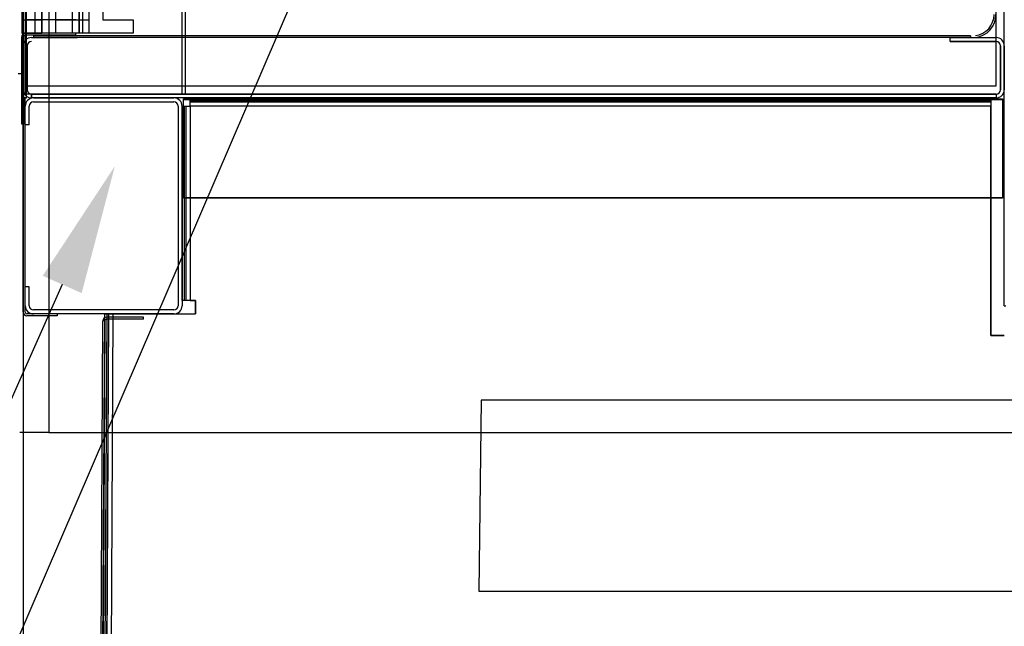
# Model space of a CAD drawing. Units: inches. Extents: x 36 to 226, y 22 to 217.
# Drawn here: x 107 to 125, y 154 to 165 of the extents above; entities that cross this region are included whole.
import ezdxf
from ezdxf import colors
from ezdxf.entities.mleader import LeaderData, LeaderLine
from ezdxf.math import Vec2, Vec3

# ---------------------------------------------------------------- set-up
doc = ezdxf.new("R2010")
doc.units = ezdxf.units.IN
doc.header["$LTSCALE"] = 6
doc.header["$MEASUREMENT"] = 0
doc.layers.add('DIMS-END', color=7, linetype='Continuous')
doc.layers.add('END VIEW', color=7, linetype='Continuous')
doc.styles.get("Standard").update_dxf_attribs({"font": 'arial.ttf'})
doc.dimstyles.get("Standard").update_dxf_attribs({"dimtxt": 1.3, "dimasz": 1.8, "dimexe": 0.25, "dimexo": 0.25, "dimgap": 0.09, "dimtad": 0, "dimtih": 1, "dimtoh": 1, "dimdec": 4, "dimzin": 0, "dimdsep": 46, "dimlunit": 5, "dimtxsty": 'Standard', "dimcen": 1, "dimadec": 0, "dimazin": 0, "dimtfac": 1, "dimtdec": 4, "dimtofl": 0, "dimtmove": 0, "dimatfit": 3, "dimfxl": 1, "dimfrac": 2, "dimtolj": 1, "dimtzin": 0, "dimarcsym": 0})

# ---------------------------------------------------------------- blocks, each defined once
blk = doc.blocks.new('*D6')
at = {"layer": 'DIMS-END', "color": 0, "linetype": 'Continuous', "lineweight": -2, "transparency": 16777216}
for p, q in [((107.103, 186.426), (90.297, 186.426)), ((90.547, 184.626), (90.547, 173.78)), ((90.547, 153.726), (90.547, 165.706)), ((112.688, 151.926), (90.297, 151.926))]:
    blk.add_line(p, q, dxfattribs=at)
at = {"layer": 'DIMS-END', "color": 0, "linetype": 'Continuous', "transparency": 16777216}
for points in [[(90.247, 184.626), (90.847, 184.626), (90.547, 186.426)], [(90.247, 153.726), (90.847, 153.726), (90.547, 151.926)]]:
    blk.add_solid(points, dxfattribs=at)
at = {"layer": 'DIMS-END', "color": 0, "linetype": 'Continuous', "transparency": 16777216, "insert": (90.547, 169.743), "char_height": 1.3, "attachment_point": 5}
blk.add_mtext('\\A1;34 1/2 in\\P [87.6 cm]\\PCASE\\PHEIGHT', dxfattribs=at)
blk = doc.blocks.new('*D8')
at = {"layer": 'DIMS-END', "color": 0, "lineweight": -2, "transparency": 16777216}
for p, q in [((107.317, 159.444), (107.317, 147.82)), ((108.792, 152.827), (108.792, 147.82)), ((105.517, 148.07), (103.717, 148.07)), ((110.592, 148.07), (112.392, 148.07))]:
    blk.add_line(p, q, dxfattribs=at)
at = {"layer": 'DIMS-END', "color": 0, "transparency": 16777216}
for points in [[(105.517, 148.37), (105.517, 147.77), (107.317, 148.07)], [(110.592, 148.37), (110.592, 147.77), (108.792, 148.07)]]:
    blk.add_solid(points, dxfattribs=at)
at = {"layer": 'DIMS-END', "color": 0, "transparency": 16777216, "insert": (115.905, 148.07), "char_height": 1.3, "attachment_point": 5}
blk.add_mtext('\\A1;1 1/2 in\\P [3.7 cm]', dxfattribs=at)
blk = doc.blocks.new('*D14')
at = {"layer": 'DIMS-END', "color": 0, "lineweight": -2, "transparency": 16777216}
for p, q in [((107.317, 159.444), (107.317, 143.397)), ((158.291, 151.867), (158.291, 143.397)), ((109.117, 143.647), (129.226, 143.647)), ((156.491, 143.647), (138.272, 143.647))]:
    blk.add_line(p, q, dxfattribs=at)
at = {"layer": 'DIMS-END', "color": 0, "transparency": 16777216}
for points in [[(109.117, 143.947), (109.117, 143.347), (107.317, 143.647)], [(156.491, 143.947), (156.491, 143.347), (158.291, 143.647)]]:
    blk.add_solid(points, dxfattribs=at)
at = {"layer": 'DIMS-END', "color": 0, "transparency": 16777216, "insert": (133.749, 143.647), "char_height": 1.3, "attachment_point": 5}
blk.add_mtext('\\A1;51 in\\P [129.5 cm]', dxfattribs=at)
blk = doc.blocks.new('*D21')
at = {"layer": 'DIMS-END', "color": 0, "linetype": 'Continuous', "lineweight": -2, "transparency": 16777216}
for p, q in [((167.317, 164.879), (167.317, 136.516)), ((107.317, 159.444), (107.317, 136.516)), ((109.117, 136.766), (132.741, 136.766)), ((165.517, 136.766), (141.787, 136.766))]:
    blk.add_line(p, q, dxfattribs=at)
at = {"layer": 'DIMS-END', "color": 0, "linetype": 'Continuous', "transparency": 16777216}
for points in [[(109.117, 137.066), (109.117, 136.466), (107.317, 136.766)], [(165.517, 137.066), (165.517, 136.466), (167.317, 136.766)]]:
    blk.add_solid(points, dxfattribs=at)
at = {"layer": 'DIMS-END', "color": 0, "linetype": 'Continuous', "transparency": 16777216, "insert": (137.264, 136.766), "char_height": 1.3, "attachment_point": 5}
blk.add_mtext('\\A1;60 in\\P [152.4 cm]', dxfattribs=at)
blk = doc.blocks.new('*D23')
at = {"layer": 'DIMS-END', "color": 0, "linetype": 'Continuous', "lineweight": -2, "transparency": 16777216}
for p, q in [((126.686, 205.971), (79.227, 205.971)), ((79.477, 204.171), (79.477, 183.71)), ((79.477, 153.726), (79.477, 175.635)), ((112.688, 151.926), (79.227, 151.926))]:
    blk.add_line(p, q, dxfattribs=at)
at = {"layer": 'DIMS-END', "color": 0, "linetype": 'Continuous', "transparency": 16777216}
for points in [[(79.177, 204.171), (79.777, 204.171), (79.477, 205.971)], [(79.177, 153.726), (79.777, 153.726), (79.477, 151.926)]]:
    blk.add_solid(points, dxfattribs=at)
at = {"layer": 'DIMS-END', "color": 0, "linetype": 'Continuous', "transparency": 16777216, "insert": (79.477, 179.672), "char_height": 1.3, "attachment_point": 5}
blk.add_mtext('\\A1;54 1/16 in\\P [137.3 cm]\\POVERALL\\PHEIGHT', dxfattribs=at)

msp = doc.modelspace()

# ---------------------------------------------------------------- linework, layer by layer
at = {"layer": 'END VIEW'}
for p, q in [((107.31844, 157.4639), (107.31844, 186.7389)), ((107.78744, 186.7389), (107.78744, 157.4639)), ((107.78744, 186.7389), (107.78744, 157.4639)), ((107.78744, 186.7389), (107.78744, 157.4639)), ((107.78744, 186.7389), (107.78744, 157.4639)), ((107.31744, 163.6629), (107.31744, 185.0679)), ((107.31744, 163.6629), (107.31744, 185.0679)), ((107.31744, 163.6629), (107.31744, 185.0679)), ((107.35756, 163.7359), (107.35756, 185.0679)), ((107.37644, 163.6629), (107.37644, 185.0679)), ((107.37644, 163.6629), (107.37644, 185.0679)), ((107.37644, 163.6629), (107.37644, 185.0679)), ((107.37644, 163.8879), (107.37644, 184.9549)), ((107.37644, 163.8879), (107.37644, 184.9549)), ((107.28744, 180.7319), (107.28744, 164.86191)), ((107.53744, 164.86344), (107.53744, 180.68401)), ((107.66244, 164.86191), (107.66244, 180.7319)), ((107.66244, 180.68401), (107.66244, 164.86344)), ((107.91244, 180.7319), (107.91244, 164.86191)), ((108.22494, 164.86344), (108.22494, 180.68401)), ((108.34994, 164.86344), (108.34994, 180.68401)), ((108.34994, 180.68401), (108.34994, 164.86344)), ((108.41244, 180.68401), (108.41244, 164.86344)), ((108.53744, 164.86191), (108.53744, 180.7319)), ((108.78744, 180.7319), (108.78744, 165.11191)), ((107.28744, 165.11191), (107.66244, 165.11191)), ((108.28744, 165.1119), (107.35344, 165.1119)), ((107.91244, 165.11191), (108.53744, 165.11191)), ((108.78744, 165.11191), (109.34994, 165.11191)), ((109.34994, 165.11191), (109.34994, 164.86191)), ((109.34994, 164.86191), (107.28744, 164.86191)), ((107.28744, 164.86191), (107.66244, 164.86191)), ((107.32244, 164.7959), (107.28744, 164.7959)), ((107.28744, 164.7959), (107.28744, 163.1769)), ((107.32244, 164.7959), (107.28744, 164.7959)), ((107.28744, 164.7959), (107.28744, 163.1769)), ((107.28744, 163.1769), (107.28744, 164.7959)), ((107.32244, 164.7959), (107.32244, 163.1769)), ((107.32244, 164.7959), (107.32244, 163.1769)), ((107.32244, 164.7959), (107.32244, 163.1769)), ((108.28744, 164.8619), (107.35344, 164.8619)), ((108.28744, 164.8269), (107.35344, 164.8269)), ((107.46844, 164.7809), (108.31744, 164.7809)), ((124.85324, 164.8159), (107.50544, 164.8159)), ((107.50544, 164.8159), (107.50544, 164.7809)), ((124.85324, 164.7809), (107.50544, 164.7809)), ((107.66244, 164.86344), (107.53744, 164.86344)), ((107.66244, 164.86344), (107.53744, 164.86344)), ((108.34994, 164.86344), (108.22494, 164.86344)), ((108.34994, 164.86344), (108.22494, 164.86344)), ((108.28744, 164.8269), (108.28744, 164.8619)), ((107.28744, 164.61191), (107.28744, 164.11191)), ((107.31744, 163.8139), (107.31744, 164.6299)), ((107.39044, 164.6299), (107.39044, 163.8139)), ((107.28744, 164.11191), (107.22494, 164.11191)), ((107.37644, 163.8879), (125.32644, 163.8879)), ((107.37644, 163.8879), (125.32644, 163.8879)), ((110.27731, 163.7359), (107.35756, 163.7359)), ((125.32644, 163.7359), (107.46844, 163.7359)), ((107.46844, 163.7359), (107.46844, 163.6629)), ((107.46844, 163.7359), (125.32644, 163.7359)), ((107.35244, 163.6629), (107.31744, 163.6629)), ((107.31744, 159.6939), (107.31744, 163.6629)), ((107.31744, 163.6629), (107.37644, 163.6629)), ((107.35244, 163.6629), (107.31744, 163.6629)), ((107.31744, 159.6939), (107.31744, 163.6629)), ((107.31744, 163.6629), (107.37644, 163.6629)), ((107.37644, 163.6629), (107.31744, 163.6629)), ((107.35244, 159.6939), (107.35244, 163.6629)), ((107.35244, 159.6939), (107.35244, 163.6629)), ((107.35244, 163.1629), (107.35244, 163.5119)), ((107.35244, 163.1629), (107.35244, 163.5119)), ((107.42544, 163.1629), (107.42544, 163.5119)), ((107.42544, 163.1629), (107.42544, 163.5119)), ((125.32644, 163.6629), (107.46844, 163.6629)), ((125.32644, 163.6629), (107.46844, 163.6629)), ((107.50344, 163.6629), (110.10644, 163.6629)), ((107.50344, 163.6629), (110.10644, 163.6629)), ((107.50344, 163.5899), (110.10644, 163.5899)), ((107.50344, 163.5899), (110.10644, 163.5899)), ((107.32244, 163.1769), (107.28744, 163.1769)), ((107.32244, 163.1769), (107.28744, 163.1769)), ((107.32244, 163.1769), (107.28744, 163.1769)), ((107.42544, 163.1629), (107.35244, 163.1629)), ((107.42544, 163.1629), (107.35244, 163.1629))]:
    msp.add_line(p, q, dxfattribs=at)
at = {"layer": 'END VIEW', "linetype": 'Continuous'}
for p, q in [((110.25844, 163.7359), (110.25844, 185.0679)), ((110.31744, 163.7359), (110.31744, 185.0679)), ((125.32644, 163.8879), (125.32644, 184.9169)), ((125.47744, 159.8139), (125.47744, 184.9369)), ((107.28744, 164.7959), (107.28744, 163.1769)), ((107.32244, 164.7959), (107.32244, 163.1769)), ((124.85324, 164.8159), (107.50544, 164.8159)), ((124.85324, 164.7809), (107.50544, 164.7809)), ((124.47744, 164.7809), (125.32644, 164.7809)), ((124.47744, 164.7079), (124.47744, 164.7809)), ((124.47744, 164.7079), (124.47744, 164.7809)), ((124.47744, 164.7809), (125.32644, 164.7809)), ((124.85324, 164.8159), (124.85324, 164.7809)), ((107.31744, 164.6299), (107.31744, 163.8139)), ((107.39044, 164.6299), (107.39044, 163.8139)), ((125.32644, 164.7079), (124.47744, 164.7079)), ((124.47744, 164.7079), (125.32644, 164.7079)), ((125.40444, 163.8139), (125.40444, 164.6299)), ((125.40444, 164.6299), (125.40444, 163.8139)), ((125.47744, 164.6299), (125.47744, 163.8139)), ((125.47744, 164.6299), (125.47744, 163.8139)), ((107.37644, 163.8879), (125.32644, 163.8879)), ((107.46844, 163.7359), (125.32644, 163.7359)), ((107.46844, 163.7359), (125.32644, 163.7359)), ((107.46844, 163.6629), (107.46844, 163.7359)), ((125.32644, 163.7359), (107.46844, 163.7359)), ((107.46844, 163.7359), (107.46844, 163.6629)), ((110.25844, 163.7359), (110.31744, 163.7359)), ((125.32644, 163.7359), (125.32644, 163.6629)), ((107.37644, 163.6629), (107.31744, 163.6629)), ((107.35244, 163.6629), (107.31744, 163.6629)), ((107.31744, 159.6939), (107.31744, 163.6629)), ((107.31744, 163.6629), (107.37644, 163.6629)), ((107.35244, 159.6939), (107.35244, 163.6629)), ((107.35244, 163.1629), (107.35244, 163.5119)), ((107.42544, 163.1629), (107.42544, 163.5119)), ((125.32644, 163.6629), (107.46844, 163.6629)), ((125.32644, 163.6629), (107.46844, 163.6629)), ((125.32644, 163.6629), (107.46844, 163.6629)), ((107.50344, 163.6629), (110.10644, 163.6629)), ((107.50344, 163.5899), (110.10644, 163.5899)), ((110.18444, 163.5119), (110.18444, 159.8139)), ((110.25744, 159.9129), (110.25744, 163.5119)), ((110.25744, 163.5119), (110.33044, 163.5119)), ((110.25744, 163.5119), (110.33044, 163.5119)), ((110.25744, 159.9129), (110.25744, 163.5119)), ((110.25744, 163.5119), (110.25744, 159.8139)), ((110.28444, 161.81109), (110.28444, 163.64374)), ((110.28444, 163.64374), (125.44244, 163.64374)), ((110.28444, 161.80447), (110.28444, 163.63711)), ((110.28444, 163.63711), (125.44244, 163.63711)), ((110.30166, 163.5119), (110.40844, 163.5119)), ((110.30166, 159.9129), (110.30166, 163.5119)), ((110.33044, 159.9129), (110.33044, 163.5119)), ((110.33044, 159.9129), (110.33044, 163.5119)), ((110.40844, 163.6629), (125.22751, 163.6629)), ((110.40844, 163.5899), (110.40844, 163.6629)), ((110.40844, 163.6629), (125.22751, 163.6629)), ((110.40844, 163.5899), (110.40844, 163.6629)), ((110.40844, 163.61868), (125.22751, 163.61868)), ((110.40844, 163.5119), (110.40844, 163.61868)), ((110.40844, 163.5899), (125.22751, 163.5899)), ((110.40844, 163.5899), (125.22751, 163.5899)), ((125.22751, 163.5119), (110.40844, 163.5119)), ((110.40844, 163.5119), (110.40844, 159.9129)), ((125.22751, 163.6629), (125.22751, 163.5899)), ((125.22751, 163.6629), (125.22751, 163.5899)), ((125.22751, 163.61868), (125.22751, 159.2619)), ((125.22751, 159.2619), (125.22751, 163.5119)), ((125.44244, 163.64374), (125.44244, 161.81109)), ((125.44244, 163.63711), (125.44244, 161.80447)), ((107.32244, 163.1769), (107.28744, 163.1769)), ((107.42544, 163.1629), (107.35244, 163.1629)), ((125.44244, 161.81109), (110.28444, 161.81109)), ((125.44244, 161.80447), (110.28444, 161.80447)), ((107.35244, 159.8139), (107.35244, 160.1629)), ((107.42544, 160.1629), (107.35244, 160.1629)), ((107.42544, 159.8139), (107.42544, 160.1629)), ((110.33044, 159.9129), (110.25744, 159.9129)), ((110.33044, 159.9129), (110.25744, 159.9129)), ((110.50744, 159.9129), (110.30166, 159.9129)), ((110.40844, 159.9129), (110.50744, 159.9129)), ((110.50744, 159.6629), (110.50744, 159.9129)), ((110.50744, 159.9129), (110.50744, 159.6629)), ((110.10644, 159.7359), (107.50344, 159.7359)), ((125.47744, 159.8139), (125.50744, 159.8139)), ((107.94244, 159.6629), (107.38344, 159.6629)), ((107.94244, 159.6279), (107.38344, 159.6279)), ((110.10644, 159.6629), (107.50344, 159.6629)), ((107.94244, 159.6629), (107.94244, 159.6279)), ((108.75244, 152.1169), (108.79044, 159.5344)), ((108.75244, 152.1169), (108.79044, 159.5344)), ((108.78744, 152.2019), (108.82544, 159.6629)), ((108.78744, 153.0769), (108.82544, 159.6629)), ((108.82544, 159.5344), (108.78744, 152.1169)), ((108.78744, 152.1169), (108.82544, 159.5344)), ((108.82544, 159.5344), (108.79044, 159.5344)), ((108.82544, 159.6629), (108.89844, 159.6629)), ((108.82544, 159.6629), (108.89844, 159.6629)), ((108.83166, 153.0769), (108.86966, 159.6629)), ((109.54044, 159.6004), (108.85644, 159.6004)), ((109.54044, 159.5654), (108.85644, 159.5654)), ((108.86044, 152.2019), (108.89844, 159.6629)), ((108.86044, 153.0769), (108.89844, 159.6629)), ((108.86966, 159.6629), (110.50744, 159.6629)), ((108.97644, 159.6629), (108.93844, 152.2019)), ((108.97644, 159.6629), (110.50744, 159.6629)), ((109.54044, 159.5654), (109.54044, 159.6004)), ((125.22751, 159.2619), (125.47751, 159.2619)), ((125.47751, 159.2619), (125.22751, 159.2619)), ((115.79044, 158.0629), (115.75244, 154.5259)), ((129.54044, 158.0629), (115.79044, 158.0629)), ((107.28744, 157.4639), (107.25244, 157.4639)), ((107.78744, 157.4639), (107.26071, 157.4639)), ((107.78744, 157.4639), (107.31844, 157.4639)), ((107.78744, 157.4639), (160.15749, 157.4639)), ((115.75244, 154.5259), (129.50244, 154.5259))]:
    msp.add_line(p, q, dxfattribs=at)
for centre, radius, start, end in [((124.89744, 165.2059), 0.39, 276.506642, 0), ((124.89744, 165.2059), 0.425, 276.506642, 0), ((125.32644, 164.6299), 0.151, 0, 90), ((125.32644, 164.6299), 0.151, 0, 90), ((125.32644, 164.6299), 0.078, 0, 90), ((125.32644, 164.6299), 0.078, 0, 90), ((107.46844, 163.8139), 0.151, 180, 270), ((107.46844, 163.8139), 0.078, 180, 270), ((125.32644, 163.8139), 0.151, 270, 0), ((125.32644, 163.8139), 0.078, 270, 0), ((125.32644, 163.8139), 0.078, 270, 0), ((125.32644, 163.8139), 0.151, 270, 0), ((107.50344, 163.5119), 0.151, 90, 180), ((107.50344, 163.5119), 0.078, 90, 180), ((110.10644, 163.5119), 0.151, 0, 90), ((110.10644, 163.5119), 0.078, 0, 90), ((107.38344, 159.6939), 0.066, 180, 270), ((107.50344, 159.8139), 0.151, 180, 270), ((107.38344, 159.6939), 0.031, 180, 270), ((107.50344, 159.8139), 0.078, 180, 270), ((110.10644, 159.8139), 0.151, 270, 0), ((110.10644, 159.8139), 0.078, 270, 0), ((108.85644, 159.5344), 0.066, 90, 180), ((108.85644, 159.5344), 0.031, 90, 180)]:
    msp.add_arc(centre, radius, start, end, dxfattribs=at)
at = {"layer": 'END VIEW'}
for centre, radius, start, end in [((107.35344, 164.7959), 0.066, 90, 180), ((107.46844, 164.6299), 0.151, 90, 180), ((107.35344, 164.7959), 0.031, 90, 180), ((107.46844, 164.6299), 0.078, 90, 180), ((107.46844, 163.8139), 0.151, 180, 270), ((107.46844, 163.8139), 0.078, 180, 270), ((107.50344, 163.5119), 0.151, 90, 180), ((107.50344, 163.5119), 0.151, 90, 180), ((107.50344, 163.5119), 0.078, 90, 180), ((107.50344, 163.5119), 0.078, 90, 180)]:
    msp.add_arc(centre, radius, start, end, dxfattribs=at)

# ---------------------------------------------------------------- dimensions: what is measured, and where the dimension line sits
at = {"layer": 'DIMS-END', "linetype": 'Continuous'}
for base, p1, text, picture, middle in [((79.47697, 151.9259), (126.93571, 205.97056), '<>\\POVERALL\\PHEIGHT', '*D23', (79.47697, 179.67241)), ((90.54703, 151.9259), (107.35344, 186.4259), '<>\\PCASE\\PHEIGHT', '*D6', (90.54703, 169.74276))]:
    dim = msp.add_linear_dim(base=base, p1=p1, p2=(112.93844, 151.9259), angle=90, text=text, dimstyle='Standard', override={"dimpost": ' in\\X'}, dxfattribs=at)
    dim.commit()
    dim.dimension.update_dxf_attribs({"geometry": picture, "text_midpoint": middle, "dimtype": 160})
dim = msp.add_linear_dim(base=(167.31744, 136.76611), p1=(107.31744, 159.6939), p2=(167.31744, 165.12945), dimstyle='Standard', override={"dimpost": ' in\\X'}, dxfattribs=at)
dim.commit()
dim.dimension.update_dxf_attribs({"geometry": '*D21', "text_midpoint": (137.26444, 136.76611), "dimtype": 160})
at = {"layer": 'DIMS-END'}
for base, p2, picture, middle in [((108.79235, 148.06975), (108.79235, 153.0769), '*D8', (115.90527, 148.06975)), ((158.29144, 143.64673), (158.29144, 152.1169), '*D14', (133.74894, 143.64673))]:
    dim = msp.add_linear_dim(base=base, p1=(107.31744, 159.6939), p2=p2, dimstyle='Standard', override={"dimpost": ' in\\X'}, dxfattribs=at)
    dim.commit()
    dim.dimension.update_dxf_attribs({"geometry": picture, "text_midpoint": middle, "dimtype": 160})

# ---------------------------------------------------------------- leaders
ml = msp.add_multileader_mtext('Standard', dxfattribs=at)
ml.set_content('{\\fArial|b1|i0|c0|p34;DRY OR REFRIGERATED\\PREAR STORAGE AND SHELF\\P(OPTIONAL)}', color=256)
ml.set_leader_properties()
ml.build(insert=Vec2(0, 0))
ml.multileader.update_dxf_attribs({"dogleg_length": 0.36, "arrow_head_size": 2.4})
ctx = ml.context
ctx.base_point, ctx.char_height, ctx.arrow_head_size, ctx.landing_gap_size, ctx.plane_origin, ctx.plane_x_axis = Vec3(74.46869, 137.59672, 0), 1.3, 2.4, 0.09, Vec3(97.6464, 131.38647, 0), Vec3(1, 0, 0)
ctx.text_align_type = 2
notes = []
notes.append((ctx, [(0, (1, 1, 0), (100.31878, 137.59672, 0), (-1, 0, 0), 0.36, [(0, [(114.11821, 169.72113, 0)], 0, [])])]))
ctx.mtext.insert, ctx.mtext.text_direction, ctx.mtext.alignment, ctx.mtext.flow_direction = Vec3(99.86878, 138.43782, 0), Vec3(1, 0, 0), 3, 5
ml = msp.add_multileader_mtext('Standard', dxfattribs=at)
ml.set_content('{\\fArial|b1|i0|c0|p34;ELECTRICAL RACEWAY}', color=256)
ml.set_leader_properties()
ml.build(insert=Vec2(0, 0))
ml.multileader.update_dxf_attribs({"dogleg_length": 0.36, "arrow_head_size": 2.4})
ctx = ml.context
ctx.base_point, ctx.char_height, ctx.arrow_head_size, ctx.landing_gap_size, ctx.plane_origin, ctx.plane_x_axis = Vec3(78.0408, 141.77663, 0), 1.3, 2.4, 0.09, Vec3(98.02816, 136.75814, 0), Vec3(1, 0, 0)
notes.append((ctx, [(0, (1, 1, 0), (99.83926, 141.77663, 0), (-1, 0, 0), 0.36, [(0, [(109.01272, 162.4014, 0)], 0, [])])]))
ctx.mtext.insert, ctx.mtext.text_direction, ctx.mtext.flow_direction = Vec3(78.1308, 142.43772, 0), Vec3(1, 0, 0), 5
for ctx, leaders in notes:
    for number, flags, end, landing, length, lines in leaders:
        leader = LeaderData()
        leader.index, (leader.has_last_leader_line, leader.has_dogleg_vector, leader.attachment_direction) = number, flags
        leader.last_leader_point, leader.dogleg_vector, leader.dogleg_length = Vec3(end), Vec3(landing), length
        for number, points, colour, breaks in lines:
            line = LeaderLine()
            line.index, line.vertices, line.color, line.breaks = number, Vec3.list(points), colors.encode_raw_color(colour), breaks
            leader.lines.append(line)
        ctx.leaders.append(leader)

doc.saveas('drawing.dxf')
